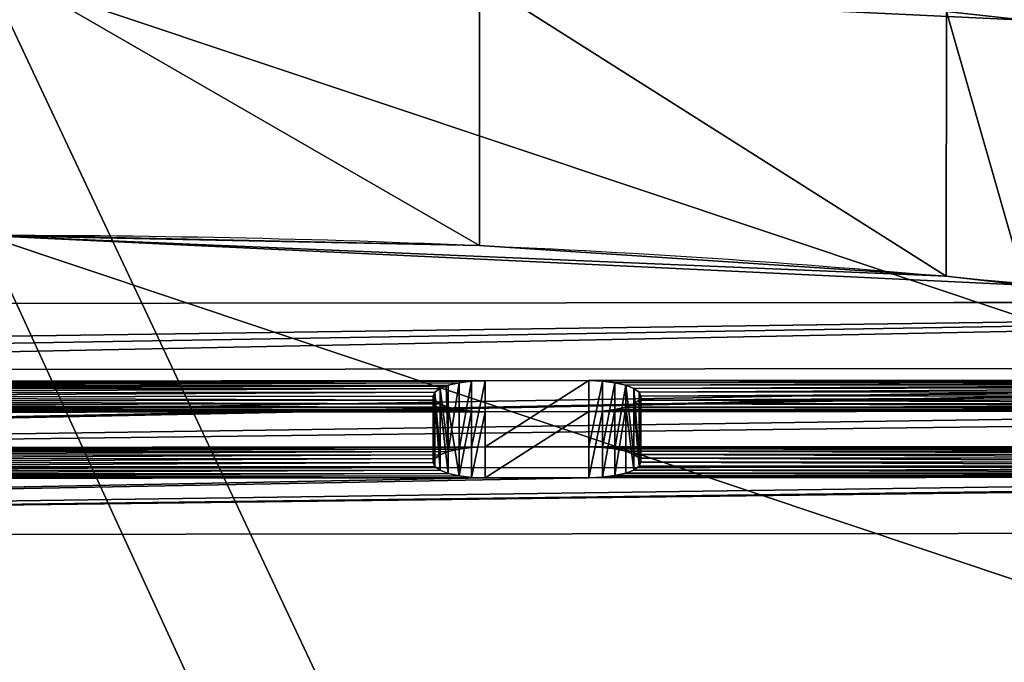
# Model space of a CAD drawing. Extents: x 0 to 54, y 0 to 177.
# Drawn here: x 39 to 43, y 170 to 173 of the extents above; entities that cross this region are included whole.
import ezdxf

# ---------------------------------------------------------------- set-up
doc = ezdxf.new("R2010")
doc.units = 0
doc.header["$MEASUREMENT"] = 0
doc.layers.get('0').update_dxf_attribs({"color": 13, "linetype": 'CONTINUOUS'})
doc.layers.add('LUMBER', color=134, linetype='CONTINUOUS')

# ---------------------------------------------------------------- blocks, each defined once
blk = doc.blocks.new('HARBOUR_GREY')
for p, q in [((13.1766, 27.0795, 30.6881), (13.1766, 28.0455, 30.4302)), ((14.8594, 26.9823, 30.3239), (14.8594, 27.9483, 30.0661))]:
    blk.add_line(p, q)
at = {"extrusion": (-1.52526e-14, 0.966172, -0.2579)}
blk.add_arc((-11.4567, 25.0083, 18.249), 11.7519, 90, 108.30955, dxfattribs=at)
at = {"color": 8}
mesh = blk.add_polyface(dxfattribs=at)
corners = [(11.4063, 20.7395, 3.059), (15.1563, 20.7395, 3.059), (11.4063, 20.739, 3.0573), (11.406, 20.9154, 3.7181), (15.156, 20.9154, 3.7181), (11.3926, 28.0769, 30.5479), (15.1446, 26.9755, 26.4216), (15.1429, 27.9202, 29.9608), (14.8594, 27.9483, 30.0661), (13.1766, 28.0455, 30.4302), (11.4567, 28.0781, 30.5525)]
mesh.append_faces([[corners[k] for k in face] for face in [(0, 1, 2), (9, 5, 10)]], dxfattribs={"vtx0": -1, "color": 8})
mesh.append_faces([[corners[k] for k in face] for face in [(1, 3, 4), (4, 5, 6), (6, 5, 7), (7, 5, 8), (8, 5, 9)]], dxfattribs={"vtx0": -1, "vtx1": -1, "color": 8})
mesh.append_faces([[corners[k] for k in face] for face in [(1, 0, 3), (4, 3, 5)]], dxfattribs={"vtx0": -1, "vtx2": -1, "color": 8})
mesh = blk.add_polyface(dxfattribs=at)
corners = [(13.1766, 27.0795, 30.6881), (11.4567, 28.0781, 30.5525), (11.4567, 27.1121, 30.8103), (13.1766, 28.0455, 30.4302)]
mesh.append_faces([[corners[k] for k in face] for face in [(0, 1, 2), (1, 0, 3)]], dxfattribs={"vtx0": -1, "color": 8})
mesh = blk.add_polyface(dxfattribs=at)
corners = [(14.8594, 26.9823, 30.3239), (13.1766, 28.0455, 30.4302), (13.1766, 27.0795, 30.6881), (14.8594, 27.9483, 30.0661)]
mesh.append_faces([[corners[k] for k in face] for face in [(0, 1, 2), (1, 0, 3)]], dxfattribs={"vtx0": -1, "color": 8})
mesh = blk.add_polyface(dxfattribs=at)
corners = [(15.1429, 26.9542, 30.2186), (14.8594, 27.9483, 30.0661), (14.8594, 26.9823, 30.3239), (15.1429, 27.9202, 29.9608)]
mesh.append_faces([[corners[k] for k in face] for face in [(0, 1, 2), (1, 0, 3)]], dxfattribs={"vtx0": -1, "color": 8})
mesh = blk.add_polyface(dxfattribs=at)
corners = [(15.1563, 19.7733, 3.3169), (11.4063, 19.7733, 3.3169), (11.4063, 19.7729, 3.3152), (11.3926, 27.1109, 30.8058), (15.1446, 26.0095, 26.6794), (15.1429, 26.9542, 30.2186), (14.8594, 26.9823, 30.3239), (13.1766, 27.0795, 30.6881), (11.4567, 27.1121, 30.8103)]
mesh.append_faces([[corners[k] for k in face] for face in [(0, 1, 2), (3, 7, 8)]], dxfattribs={"vtx0": -1, "color": 8})
mesh.append_faces([[corners[k] for k in face] for face in [(1, 0, 3)]], dxfattribs={"vtx0": -1, "vtx1": -1, "color": 8})
mesh.append_faces([[corners[k] for k in face] for face in [(3, 0, 4), (3, 4, 5), (3, 5, 6), (3, 6, 7)]], dxfattribs={"vtx0": -1, "vtx2": -1, "color": 8})
blk = doc.blocks.new('DIFFERENCE_3')
at = {"color": 2}
for p, q in [((10.7018, 0.2569, 1.132), (10.7082, 0.2569, 1.0835)), ((10.7018, 0.0069, 1.132), (10.7018, 0.2569, 1.132)), ((10.7082, 0.2569, 1.1805), (10.7018, 0.2569, 1.132)), ((10.7082, 0.0069, 1.0835), (10.7082, 0.2569, 1.0835)), ((10.7082, 0.0069, 1.1805), (10.7082, 0.2569, 1.1805)), ((10.7269, 0.2569, 1.2258), (10.7082, 0.2569, 1.1805)), ((10.7082, 0.2569, 1.0835), (10.7269, 0.2569, 1.0383)), ((10.7269, 0.0069, 1.2258), (10.7269, 0.2569, 1.2258)), ((10.7269, 0.2569, 1.0383), (10.7567, 0.2569, 0.9994)), ((10.7269, 0.0069, 1.0383), (10.7269, 0.2569, 1.0383)), ((10.7567, 0.2569, 1.2646), (10.7269, 0.2569, 1.2258)), ((10.7567, 0.0069, 0.9994), (10.7567, 0.2569, 0.9994)), ((10.7567, 0.0069, 1.2646), (10.7567, 0.2569, 1.2646)), ((10.7956, 0.2569, 1.2944), (10.7567, 0.2569, 1.2646)), ((10.7567, 0.2569, 0.9994), (10.7956, 0.2568, 0.9696)), ((10.7956, 0.0069, 1.2944), (10.7956, 0.2569, 1.2944)), ((10.8408, 0.2568, 1.3131), (10.7956, 0.2569, 1.2944)), ((10.7956, 0.2568, 0.9696), (10.8408, 0.2568, 0.9509)), ((10.7956, 0.0068, 0.9696), (10.7956, 0.2568, 0.9696)), ((10.8408, 0.0068, 1.3131), (10.8408, 0.2568, 1.3131)), ((10.8893, 0.2568, 1.3195), (10.8408, 0.2568, 1.3131)), ((10.8408, 0.0068, 0.9509), (10.8408, 0.2568, 0.9509)), ((10.8408, 0.2568, 0.9509), (10.8893, 0.2568, 0.9445)), ((10.8893, 0.0068, 1.3195), (10.8893, 0.2568, 1.3195)), ((10.8893, 0.0068, 0.9445), (10.8893, 0.2568, 0.9445)), ((11.2643, 0.2564, 1.3195), (10.8893, 0.2568, 1.3195)), ((10.8893, 0.2568, 0.9445), (11.2643, 0.2564, 0.9445)), ((11.2643, 0.2564, 0.9445), (11.3129, 0.2564, 0.9509)), ((11.2643, 0.0064, 0.9445), (11.2643, 0.2564, 0.9445)), ((11.2643, 0.0064, 1.3195), (11.2643, 0.2564, 1.3195)), ((11.3129, 0.2564, 1.3131), (11.2643, 0.2564, 1.3195)), ((11.3129, 0.0064, 1.3131), (11.3129, 0.2564, 1.3131)), ((11.3581, 0.2563, 1.2944), (11.3129, 0.2564, 1.3131)), ((11.3129, 0.0064, 0.9509), (11.3129, 0.2564, 0.9509)), ((11.3129, 0.2564, 0.9509), (11.3581, 0.2563, 0.9696)), ((11.3581, 0.2563, 0.9696), (11.3969, 0.2563, 0.9994)), ((11.3581, 0.0063, 0.9696), (11.3581, 0.2563, 0.9696)), ((11.3581, 0.0063, 1.2944), (11.3581, 0.2563, 1.2944)), ((11.3969, 0.2563, 1.2646), (11.3581, 0.2563, 1.2944)), ((11.3969, 0.0063, 0.9994), (11.3969, 0.2563, 0.9994)), ((11.3969, 0.2563, 0.9994), (11.4267, 0.2563, 1.0383)), ((11.4267, 0.2563, 1.2258), (11.3969, 0.2563, 1.2646)), ((11.3969, 0.0063, 1.2646), (11.3969, 0.2563, 1.2646)), ((11.4267, 0.2563, 1.0383), (11.4454, 0.2562, 1.0835)), ((11.4267, 0.0063, 1.0383), (11.4267, 0.2563, 1.0383)), ((11.4454, 0.2563, 1.1805), (11.4267, 0.2563, 1.2258)), ((11.4267, 0.0063, 1.2258), (11.4267, 0.2563, 1.2258)), ((11.4454, 0.0063, 1.1805), (11.4454, 0.2563, 1.1805)), ((11.4518, 0.2562, 1.132), (11.4454, 0.2563, 1.1805)), ((11.4454, 0.0062, 1.0835), (11.4454, 0.2562, 1.0835)), ((11.4454, 0.2562, 1.0835), (11.4518, 0.2562, 1.132)), ((11.4518, 0.0062, 1.132), (11.4518, 0.2562, 1.132)), ((10.8893, 0.0068, 1.3195), (11.2643, 0.0064, 1.3195)), ((11.2643, 0.0064, 0.9445), (10.8893, 0.0068, 0.9445))]:
    blk.add_line(p, q, dxfattribs=at)
for points in [[(10.7567, 0.0069, 1.2646), (10.7269, 0.0069, 1.2258), (10.7082, 0.0069, 1.1805), (10.7018, 0.0069, 1.132), (10.7082, 0.0069, 1.0835), (10.7269, 0.0069, 1.0383), (10.7494, 0.0069, 1.009)], [(10.7494, 0.0069, 1.009), (10.7567, 0.0069, 0.9994), (10.7956, 0.0068, 0.9696), (10.8408, 0.0068, 0.9509), (10.8893, 0.0068, 0.9445)], [(10.8893, 0.0068, 1.3195), (10.8408, 0.0068, 1.3131), (10.7956, 0.0069, 1.2944), (10.7567, 0.0069, 1.2646)], [(11.2643, 0.0064, 1.3195), (11.3129, 0.0064, 1.3131), (11.3581, 0.0063, 1.2944), (11.3969, 0.0063, 1.2646), (11.4267, 0.0063, 1.2258), (11.4454, 0.0063, 1.1805), (11.4518, 0.0062, 1.132), (11.4454, 0.0062, 1.0835), (11.4267, 0.0063, 1.0383), (11.3969, 0.0063, 0.9994), (11.3581, 0.0063, 0.9696), (11.3129, 0.0064, 0.9509), (11.2643, 0.0064, 0.9445)]]:
    blk.add_polyline3d(points, dxfattribs=at)
at = {"layer": 'LUMBER', "color": 2}
for p, q in [((0.0002, 0.2668), (18.1715, 0.25)), ((18.1699, 0.2501, 1.9992), (0.0576, 0.2668, 1.9992)), ((0, 0.0168, 0), (18.1713, 0, 0)), ((18.1696, 0.0001, 1.9992), (0.0573, 0.0168, 1.9992))]:
    blk.add_line(p, q, dxfattribs=at)
at = {"color": 2}
mesh = blk.add_polyface(dxfattribs=at)
corners = [(10.7082, 0.2569, 1.0835), (10.7018, 0.0069, 1.132), (10.7082, 0.0069, 1.0835), (10.7018, 0.2569, 1.132)]
mesh.append_faces([[corners[k] for k in face] for face in [(0, 1, 2), (1, 0, 3)]], dxfattribs={"vtx0": -1, "color": 2})
mesh = blk.add_polyface(dxfattribs=at)
corners = [(10.7018, 0.0069, 1.132), (10.7082, 0.2569, 1.1805), (10.7082, 0.0069, 1.1805), (10.7018, 0.2569, 1.132)]
mesh.append_faces([[corners[k] for k in face] for face in [(0, 1, 2), (1, 0, 3)]], dxfattribs={"vtx0": -1, "color": 2})
mesh = blk.add_polyface(dxfattribs=at)
corners = [(10.7082, 0.0069, 1.1805), (10.7269, 0.2569, 1.2258), (10.7269, 0.0069, 1.2258), (10.7082, 0.2569, 1.1805)]
mesh.append_faces([[corners[k] for k in face] for face in [(0, 1, 2), (1, 0, 3)]], dxfattribs={"vtx0": -1, "color": 2})
mesh = blk.add_polyface(dxfattribs=at)
corners = [(10.7269, 0.2569, 1.0383), (10.7082, 0.0069, 1.0835), (10.7269, 0.0069, 1.0383), (10.7082, 0.2569, 1.0835)]
mesh.append_faces([[corners[k] for k in face] for face in [(0, 1, 2), (1, 0, 3)]], dxfattribs={"vtx0": -1, "color": 2})
mesh = blk.add_polyface(dxfattribs=at)
corners = [(10.7567, 0.2569, 0.9994), (10.7494, 0.0069, 1.009), (10.7567, 0.0069, 0.9994), (10.7269, 0.0069, 1.0383), (10.7269, 0.2569, 1.0383)]
mesh.append_faces([[corners[k] for k in face] for face in [(0, 1, 2), (3, 0, 4)]], dxfattribs={"vtx0": -1, "color": 2})
mesh.append_faces([[corners[k] for k in face] for face in [(1, 0, 3)]], dxfattribs={"vtx0": -1, "vtx1": -1, "color": 2})
mesh = blk.add_polyface(dxfattribs=at)
corners = [(10.7269, 0.0069, 1.2258), (10.7567, 0.2569, 1.2646), (10.7567, 0.0069, 1.2646), (10.7269, 0.2569, 1.2258)]
mesh.append_faces([[corners[k] for k in face] for face in [(0, 1, 2), (1, 0, 3)]], dxfattribs={"vtx0": -1, "color": 2})
mesh = blk.add_polyface(dxfattribs=at)
corners = [(10.7956, 0.2569, 1.2944), (10.7567, 0.0069, 1.2646), (10.7567, 0.2569, 1.2646), (10.7956, 0.0069, 1.2944)]
mesh.append_faces([[corners[k] for k in face] for face in [(0, 1, 2), (1, 0, 3)]], dxfattribs={"vtx0": -1, "color": 2})
mesh = blk.add_polyface(dxfattribs=at)
corners = [(10.7956, 0.0068, 0.9696), (10.7567, 0.2569, 0.9994), (10.7567, 0.0069, 0.9994), (10.7956, 0.2568, 0.9696)]
mesh.append_faces([[corners[k] for k in face] for face in [(0, 1, 2), (1, 0, 3)]], dxfattribs={"vtx0": -1, "color": 2})
mesh = blk.add_polyface(dxfattribs=at)
corners = [(10.7956, 0.2569, 1.2944), (10.8408, 0.0068, 1.3131), (10.7956, 0.0069, 1.2944), (10.8408, 0.2568, 1.3131)]
mesh.append_faces([[corners[k] for k in face] for face in [(0, 1, 2), (1, 0, 3)]], dxfattribs={"vtx0": -1, "color": 2})
mesh = blk.add_polyface(dxfattribs=at)
corners = [(10.8408, 0.0068, 0.9509), (10.7956, 0.2568, 0.9696), (10.7956, 0.0068, 0.9696), (10.8408, 0.2568, 0.9509)]
mesh.append_faces([[corners[k] for k in face] for face in [(0, 1, 2), (1, 0, 3)]], dxfattribs={"vtx0": -1, "color": 2})
mesh = blk.add_polyface(dxfattribs=at)
corners = [(10.8408, 0.2568, 1.3131), (10.8893, 0.0068, 1.3195), (10.8408, 0.0068, 1.3131), (10.8893, 0.2568, 1.3195)]
mesh.append_faces([[corners[k] for k in face] for face in [(0, 1, 2), (1, 0, 3)]], dxfattribs={"vtx0": -1, "color": 2})
mesh = blk.add_polyface(dxfattribs=at)
corners = [(10.8893, 0.0068, 0.9445), (10.8408, 0.2568, 0.9509), (10.8408, 0.0068, 0.9509), (10.8893, 0.2568, 0.9445)]
mesh.append_faces([[corners[k] for k in face] for face in [(0, 1, 2), (1, 0, 3)]], dxfattribs={"vtx0": -1, "color": 2})
mesh = blk.add_polyface(dxfattribs=at)
corners = [(10.8893, 0.2568, 1.3195), (11.2643, 0.0064, 1.3195), (10.8893, 0.0068, 1.3195), (11.2643, 0.2564, 1.3195)]
mesh.append_faces([[corners[k] for k in face] for face in [(0, 1, 2), (1, 0, 3)]], dxfattribs={"vtx0": -1, "color": 2})
mesh = blk.add_polyface(dxfattribs=at)
corners = [(11.2643, 0.0064, 0.9445), (10.8893, 0.2568, 0.9445), (10.8893, 0.0068, 0.9445), (11.2643, 0.2564, 0.9445)]
mesh.append_faces([[corners[k] for k in face] for face in [(0, 1, 2), (1, 0, 3)]], dxfattribs={"vtx0": -1, "color": 2})
mesh = blk.add_polyface(dxfattribs=at)
corners = [(11.3129, 0.0064, 0.9509), (11.2643, 0.2564, 0.9445), (11.2643, 0.0064, 0.9445), (11.3129, 0.2564, 0.9509)]
mesh.append_faces([[corners[k] for k in face] for face in [(0, 1, 2), (1, 0, 3)]], dxfattribs={"vtx0": -1, "color": 2})
mesh = blk.add_polyface(dxfattribs=at)
corners = [(11.2643, 0.2564, 1.3195), (11.3129, 0.0064, 1.3131), (11.2643, 0.0064, 1.3195), (11.3129, 0.2564, 1.3131)]
mesh.append_faces([[corners[k] for k in face] for face in [(0, 1, 2), (1, 0, 3)]], dxfattribs={"vtx0": -1, "color": 2})
mesh = blk.add_polyface(dxfattribs=at)
corners = [(11.3129, 0.2564, 1.3131), (11.3581, 0.0063, 1.2944), (11.3129, 0.0064, 1.3131), (11.3581, 0.2563, 1.2944)]
mesh.append_faces([[corners[k] for k in face] for face in [(0, 1, 2), (1, 0, 3)]], dxfattribs={"vtx0": -1, "color": 2})
mesh = blk.add_polyface(dxfattribs=at)
corners = [(11.3581, 0.0063, 0.9696), (11.3129, 0.2564, 0.9509), (11.3129, 0.0064, 0.9509), (11.3581, 0.2563, 0.9696)]
mesh.append_faces([[corners[k] for k in face] for face in [(0, 1, 2), (1, 0, 3)]], dxfattribs={"vtx0": -1, "color": 2})
mesh = blk.add_polyface(dxfattribs=at)
corners = [(11.3969, 0.0063, 0.9994), (11.3581, 0.2563, 0.9696), (11.3581, 0.0063, 0.9696), (11.3969, 0.2563, 0.9994)]
mesh.append_faces([[corners[k] for k in face] for face in [(0, 1, 2), (1, 0, 3)]], dxfattribs={"vtx0": -1, "color": 2})
mesh = blk.add_polyface(dxfattribs=at)
corners = [(11.3581, 0.2563, 1.2944), (11.3969, 0.0063, 1.2646), (11.3581, 0.0063, 1.2944), (11.3969, 0.2563, 1.2646)]
mesh.append_faces([[corners[k] for k in face] for face in [(0, 1, 2), (1, 0, 3)]], dxfattribs={"vtx0": -1, "color": 2})
mesh = blk.add_polyface(dxfattribs=at)
corners = [(11.3969, 0.0063, 1.2646), (11.4267, 0.2563, 1.2258), (11.4267, 0.0063, 1.2258), (11.3969, 0.2563, 1.2646)]
mesh.append_faces([[corners[k] for k in face] for face in [(0, 1, 2), (1, 0, 3)]], dxfattribs={"vtx0": -1, "color": 2})
mesh = blk.add_polyface(dxfattribs=at)
corners = [(11.4267, 0.2563, 1.0383), (11.3969, 0.0063, 0.9994), (11.4267, 0.0063, 1.0383), (11.3969, 0.2563, 0.9994)]
mesh.append_faces([[corners[k] for k in face] for face in [(0, 1, 2), (1, 0, 3)]], dxfattribs={"vtx0": -1, "color": 2})
mesh = blk.add_polyface(dxfattribs=at)
corners = [(11.4454, 0.2562, 1.0835), (11.4267, 0.0063, 1.0383), (11.4454, 0.0062, 1.0835), (11.4267, 0.2563, 1.0383)]
mesh.append_faces([[corners[k] for k in face] for face in [(0, 1, 2), (1, 0, 3)]], dxfattribs={"vtx0": -1, "color": 2})
mesh = blk.add_polyface(dxfattribs=at)
corners = [(11.4267, 0.0063, 1.2258), (11.4454, 0.2563, 1.1805), (11.4454, 0.0063, 1.1805), (11.4267, 0.2563, 1.2258)]
mesh.append_faces([[corners[k] for k in face] for face in [(0, 1, 2), (1, 0, 3)]], dxfattribs={"vtx0": -1, "color": 2})
mesh = blk.add_polyface(dxfattribs=at)
corners = [(11.4454, 0.0063, 1.1805), (11.4518, 0.2562, 1.132), (11.4518, 0.0062, 1.132), (11.4454, 0.2563, 1.1805)]
mesh.append_faces([[corners[k] for k in face] for face in [(0, 1, 2), (1, 0, 3)]], dxfattribs={"vtx0": -1, "color": 2})
mesh = blk.add_polyface(dxfattribs=at)
corners = [(11.4518, 0.2562, 1.132), (11.4454, 0.0062, 1.0835), (11.4518, 0.0062, 1.132), (11.4454, 0.2562, 1.0835)]
mesh.append_faces([[corners[k] for k in face] for face in [(0, 1, 2), (1, 0, 3)]], dxfattribs={"vtx0": -1, "color": 2})
at = {"layer": 'LUMBER', "color": 2}
mesh = blk.add_polyface(dxfattribs=at)
corners = [(0.0002, 0.2668), (18.1713, 0, 0), (0, 0.0168, 0), (18.1715, 0.25)]
mesh.append_faces([[corners[k] for k in face] for face in [(0, 1, 2), (1, 0, 3)]], dxfattribs={"vtx0": -1, "color": 2})
mesh = blk.add_polyface(dxfattribs=at)
corners = [(14.5353, 0.2534, 0.9445), (11.2643, 0.2564, 0.9445), (14.4868, 0.2534, 0.9509), (7.2881, 0.2601, 0.9445), (11.3129, 0.2564, 0.9509), (14.4416, 0.2535, 0.9696), (11.3581, 0.2563, 0.9696), (14.4027, 0.2535, 0.9994), (11.3969, 0.2563, 0.9994), (14.3729, 0.2535, 1.0383), (11.4267, 0.2563, 1.0383), (14.3542, 0.2536, 1.0835), (11.4454, 0.2562, 1.0835), (14.3478, 0.2536, 1.132), (11.4518, 0.2562, 1.132), (14.3542, 0.2536, 1.1805), (11.4454, 0.2563, 1.1805), (14.3729, 0.2535, 1.2258), (11.4267, 0.2563, 1.2258), (14.4027, 0.2535, 1.2646), (11.3969, 0.2563, 1.2646), (14.4416, 0.2535, 1.2944), (11.3581, 0.2563, 1.2944), (14.4868, 0.2534, 1.3131), (11.3129, 0.2564, 1.3131), (14.5353, 0.2534, 1.3195), (11.2643, 0.2564, 1.3195), (14.9103, 0.2531, 1.3195), (3.3175, 0.2638, 0.9445), (1.0108, 0.2659, 0.9445), (3.2689, 0.2638, 0.9509), (0.6358, 0.2662, 0.9445), (1.0594, 0.2658, 0.9509), (3.2237, 0.2638, 0.9696), (1.1046, 0.2658, 0.9696), (3.1849, 0.2639, 0.9994), (1.1434, 0.2658, 0.9994), (3.1551, 0.2639, 1.0383), (1.1732, 0.2657, 1.0383), (3.1363, 0.2639, 1.0835), (1.1919, 0.2657, 1.0835), (3.13, 0.2639, 1.132), (1.1983, 0.2657, 1.132), (3.1363, 0.2639, 1.1805), (1.1919, 0.2657, 1.1805), (3.1551, 0.2639, 1.2258), (1.1732, 0.2657, 1.2258), (3.1849, 0.2639, 1.2646), (1.1434, 0.2658, 1.2646), (3.2237, 0.2639, 1.2944), (1.1046, 0.2658, 1.2944), (3.2689, 0.2638, 1.3131), (1.0594, 0.2659, 1.3131), (3.3175, 0.2638, 1.3195), (1.0108, 0.2659, 1.3195), (3.6925, 0.2634, 1.3195), (6.9131, 0.2604, 1.3195), (7.2881, 0.2601, 1.3195), (0.0002, 0.2668), (18.1715, 0.25), (0.5873, 0.2663, 0.9509), (0.5421, 0.2663, 0.9696), (0.5033, 0.2664, 0.9994), (0.4735, 0.2664, 1.0383), (0.0576, 0.2668, 1.9992), (3.6925, 0.2634, 0.9445), (0.4547, 0.2664, 1.0835), (0.4483, 0.2664, 1.132), (0.4547, 0.2664, 1.1805), (0.4735, 0.2664, 1.2258), (0.5033, 0.2664, 1.2646), (0.5421, 0.2663, 1.2944), (0.5873, 0.2663, 1.3131), (0.6358, 0.2662, 1.3195), (10.8893, 0.2568, 1.3195), (17.1498, 0.251, 1.3195), (17.5248, 0.2506, 1.3195), (17.6872, 0.2505, 1.0383), (18.1699, 0.2501, 1.9992), (17.6574, 0.2505, 0.9994), (17.6186, 0.2505, 0.9696), (17.5733, 0.2506, 0.9509), (17.5248, 0.2506, 0.9445), (14.9103, 0.253, 0.9445), (17.7059, 0.2505, 1.0835), (17.7123, 0.2505, 1.132), (17.7059, 0.2505, 1.1805), (17.6872, 0.2505, 1.2258), (17.6574, 0.2505, 1.2646), (17.6186, 0.2505, 1.2944), (17.5733, 0.2506, 1.3131), (17.1498, 0.251, 0.9445), (14.9589, 0.253, 0.9509), (17.1013, 0.251, 0.9509), (15.0041, 0.253, 0.9696), (17.0561, 0.2511, 0.9696), (15.0429, 0.2529, 0.9994), (17.0172, 0.2511, 0.9994), (15.0727, 0.2529, 1.0383), (16.9874, 0.2511, 1.0383), (15.0914, 0.2529, 1.0835), (16.9687, 0.2511, 1.0835), (15.0978, 0.2529, 1.132), (16.9623, 0.2511, 1.132), (15.0914, 0.2529, 1.1805), (16.9687, 0.2511, 1.1805), (15.0727, 0.2529, 1.2258), (16.9874, 0.2511, 1.2258), (15.0429, 0.2529, 1.2646), (17.0172, 0.2511, 1.2646), (15.0041, 0.253, 1.2944), (17.0561, 0.2511, 1.2944), (14.9589, 0.253, 1.3131), (17.1013, 0.251, 1.3131), (10.8893, 0.2568, 0.9445), (7.3367, 0.26, 0.9509), (10.8408, 0.2568, 0.9509), (7.3819, 0.26, 0.9696), (10.7956, 0.2568, 0.9696), (7.4207, 0.26, 0.9994), (10.7567, 0.2569, 0.9994), (7.4505, 0.2599, 1.0383), (10.7269, 0.2569, 1.0383), (7.4692, 0.2599, 1.0835), (10.7082, 0.2569, 1.0835), (7.4756, 0.2599, 1.132), (10.7018, 0.2569, 1.132), (7.4692, 0.2599, 1.1805), (10.7082, 0.2569, 1.1805), (7.4505, 0.2599, 1.2258), (10.7269, 0.2569, 1.2258), (7.4207, 0.26, 1.2646), (10.7567, 0.2569, 1.2646), (7.3819, 0.26, 1.2944), (10.7956, 0.2569, 1.2944), (7.3367, 0.2601, 1.3131), (10.8408, 0.2568, 1.3131), (6.9131, 0.2604, 0.9445), (3.741, 0.2634, 0.9509), (6.8646, 0.2605, 0.9509), (3.7862, 0.2633, 0.9696), (6.8194, 0.2605, 0.9696), (3.825, 0.2633, 0.9994), (6.7806, 0.2606, 0.9994), (3.8548, 0.2633, 1.0383), (6.7508, 0.2606, 1.0383), (3.8736, 0.2632, 1.0835), (6.732, 0.2606, 1.0835), (3.88, 0.2632, 1.132), (6.7256, 0.2606, 1.132), (3.8736, 0.2633, 1.1805), (6.732, 0.2606, 1.1805), (3.8548, 0.2633, 1.2258), (6.7508, 0.2606, 1.2258), (3.825, 0.2633, 1.2646), (6.7806, 0.2606, 1.2646), (3.7862, 0.2633, 1.2944), (6.8194, 0.2605, 1.2944), (3.741, 0.2634, 1.3131), (6.8646, 0.2605, 1.3131)]
mesh.append_faces([[corners[k] for k in face] for face in [(0, 1, 2), (2, 4, 5), (5, 6, 7), (7, 8, 9), (9, 10, 11), (11, 12, 13), (13, 14, 15), (15, 16, 17), (17, 18, 19), (19, 20, 21), (21, 22, 23), (23, 24, 25), (25, 26, 27), (28, 29, 30), (29, 28, 31), (30, 32, 33), (33, 34, 35), (35, 36, 37), (37, 38, 39), (39, 40, 41), (41, 42, 43), (43, 44, 45), (45, 46, 47), (47, 48, 49), (49, 50, 51), (51, 52, 53), (53, 54, 55), (56, 54, 57), (58, 31, 59), (31, 58, 60), (60, 58, 61), (61, 58, 62), (62, 58, 63), (63, 64, 66), (66, 64, 67), (67, 64, 68), (68, 64, 69), (69, 64, 70), (70, 64, 71), (71, 64, 72), (72, 64, 73), (73, 64, 54), (74, 64, 26), (75, 64, 76), (59, 77, 78), (77, 59, 79), (79, 59, 80), (80, 59, 81), (81, 59, 82), (83, 59, 0), (78, 76, 64), (91, 92, 93), (93, 94, 95), (95, 96, 97), (97, 98, 99), (99, 100, 101), (101, 102, 103), (103, 104, 105), (105, 106, 107), (107, 108, 109), (109, 110, 111), (111, 112, 113), (113, 27, 75), (114, 115, 116), (116, 117, 118), (118, 119, 120), (120, 121, 122), (122, 123, 124), (124, 125, 126), (126, 127, 128), (128, 129, 130), (130, 131, 132), (132, 133, 134), (134, 135, 136), (136, 57, 74), (3, 65, 137), (137, 138, 139), (139, 140, 141), (141, 142, 143), (143, 144, 145), (145, 146, 147), (147, 148, 149), (149, 150, 151), (151, 152, 153), (153, 154, 155), (155, 156, 157), (157, 158, 159), (159, 55, 56)]], dxfattribs={"vtx0": -1, "vtx1": -1, "color": 2})
mesh.append_faces([[corners[k] for k in face] for face in [(1, 0, 3), (55, 54, 56), (59, 31, 28), (54, 64, 74), (26, 64, 75), (82, 59, 83), (0, 59, 65), (75, 27, 26), (74, 57, 54), (65, 3, 0)]], dxfattribs={"vtx0": -1, "vtx1": -1, "vtx2": -1, "color": 2})
mesh.append_faces([[corners[k] for k in face] for face in [(2, 1, 4), (5, 4, 6), (7, 6, 8), (9, 8, 10), (11, 10, 12), (13, 12, 14), (15, 14, 16), (17, 16, 18), (19, 18, 20), (21, 20, 22), (23, 22, 24), (25, 24, 26), (30, 29, 32), (33, 32, 34), (35, 34, 36), (37, 36, 38), (39, 38, 40), (41, 40, 42), (43, 42, 44), (45, 44, 46), (47, 46, 48), (49, 48, 50), (51, 50, 52), (53, 52, 54), (63, 58, 64), (59, 28, 65), (78, 77, 84), (78, 84, 85), (78, 85, 86), (78, 86, 87), (78, 87, 88), (78, 88, 89), (78, 89, 90), (78, 90, 76), (83, 91, 82), (91, 83, 92), (93, 92, 94), (95, 94, 96), (97, 96, 98), (99, 98, 100), (101, 100, 102), (103, 102, 104), (105, 104, 106), (107, 106, 108), (109, 108, 110), (111, 110, 112), (113, 112, 27), (3, 114, 1), (114, 3, 115), (116, 115, 117), (118, 117, 119), (120, 119, 121), (122, 121, 123), (124, 123, 125), (126, 125, 127), (128, 127, 129), (130, 129, 131), (132, 131, 133), (134, 133, 135), (136, 135, 57), (137, 65, 138), (139, 138, 140), (141, 140, 142), (143, 142, 144), (145, 144, 146), (147, 146, 148), (149, 148, 150), (151, 150, 152), (153, 152, 154), (155, 154, 156), (157, 156, 158), (159, 158, 55)]], dxfattribs={"vtx0": -1, "vtx2": -1, "color": 2})
mesh = blk.add_polyface(dxfattribs=at)
corners = [(18.1696, 0.0001, 1.9992), (0.0576, 0.2668, 1.9992), (0.0573, 0.0168, 1.9992), (18.1699, 0.2501, 1.9992)]
mesh.append_faces([[corners[k] for k in face] for face in [(0, 1, 2), (1, 0, 3)]], dxfattribs={"vtx0": -1, "color": 2})
mesh = blk.add_polyface(dxfattribs=at)
corners = [(10.8893, 0.0068, 0.9445), (7.2881, 0.0101, 0.9445), (11.2643, 0.0064, 0.9445), (7.3367, 0.01, 0.9509), (10.8408, 0.0068, 0.9509), (7.3819, 0.01, 0.9696), (10.7956, 0.0068, 0.9696), (7.4207, 0.01, 0.9994), (10.7567, 0.0069, 0.9994), (7.4505, 0.0099, 1.0383), (10.7494, 0.0069, 1.009), (10.7269, 0.0069, 1.0383), (7.4692, 0.0099, 1.0835), (10.7082, 0.0069, 1.0835), (7.4756, 0.0099, 1.132), (10.7018, 0.0069, 1.132), (10.7082, 0.0069, 1.1805), (7.4692, 0.0099, 1.1805), (10.7269, 0.0069, 1.2258), (7.4505, 0.0099, 1.2258), (10.7567, 0.0069, 1.2646), (7.4207, 0.01, 1.2646), (10.7956, 0.0069, 1.2944), (7.3819, 0.01, 1.2944), (10.8408, 0.0068, 1.3131), (7.3367, 0.0101, 1.3131), (10.8893, 0.0068, 1.3195), (7.2881, 0.0101, 1.3195), (3.3175, 0.0138, 0.9445), (1.0108, 0.0159, 0.9445), (3.6925, 0.0134, 0.9445), (1.0594, 0.0158, 0.9509), (3.2689, 0.0138, 0.9509), (1.1046, 0.0158, 0.9696), (3.2237, 0.0138, 0.9696), (1.1434, 0.0158, 0.9994), (3.1849, 0.0139, 0.9994), (1.1732, 0.0157, 1.0383), (3.1775, 0.0139, 1.009), (3.1551, 0.0139, 1.0383), (1.1919, 0.0157, 1.0835), (3.1363, 0.0139, 1.0835), (1.1983, 0.0157, 1.132), (3.13, 0.0139, 1.132), (3.1363, 0.0139, 1.1805), (1.1919, 0.0157, 1.1805), (3.1551, 0.0139, 1.2258), (1.1732, 0.0157, 1.2258), (3.1849, 0.0139, 1.2646), (1.1434, 0.0158, 1.2646), (3.2237, 0.0139, 1.2944), (1.1046, 0.0158, 1.2944), (3.2689, 0.0138, 1.3131), (1.0594, 0.0159, 1.3131), (3.3175, 0.0138, 1.3195), (1.0108, 0.0159, 1.3195), (3.6925, 0.0134, 1.3195), (0.6358, 0.0162, 1.3195), (14.5353, 0.0034, 0.9445), (14.9103, 0.003, 0.9445), (11.3129, 0.0064, 0.9509), (14.4868, 0.0034, 0.9509), (11.3581, 0.0063, 0.9696), (14.4416, 0.0035, 0.9696), (11.3969, 0.0063, 0.9994), (14.4027, 0.0035, 0.9994), (11.4267, 0.0063, 1.0383), (14.3954, 0.0035, 1.009), (14.3729, 0.0035, 1.0383), (11.4454, 0.0062, 1.0835), (14.3542, 0.0036, 1.0835), (11.4518, 0.0062, 1.132), (14.3478, 0.0036, 1.132), (11.4454, 0.0063, 1.1805), (14.3542, 0.0036, 1.1805), (14.3729, 0.0035, 1.2258), (11.4267, 0.0063, 1.2258), (14.4027, 0.0035, 1.2646), (11.3969, 0.0063, 1.2646), (14.4416, 0.0035, 1.2944), (11.3581, 0.0063, 1.2944), (14.4868, 0.0034, 1.3131), (11.3129, 0.0064, 1.3131), (14.5353, 0.0034, 1.3195), (11.2643, 0.0064, 1.3195), (14.9103, 0.0031, 1.3195), (17.1498, 0.001, 0.9445), (14.9589, 0.003, 0.9509), (17.5248, 0.0006, 0.9445), (17.1013, 0.001, 0.9509), (15.0041, 0.003, 0.9696), (17.0561, 0.0011, 0.9696), (15.0429, 0.0029, 0.9994), (17.0172, 0.0011, 0.9994), (15.0727, 0.0029, 1.0383), (17.0099, 0.0011, 1.009), (16.9874, 0.0011, 1.0383), (15.0914, 0.0029, 1.0835), (16.9687, 0.0011, 1.0835), (15.0978, 0.0029, 1.132), (16.9623, 0.0011, 1.132), (15.0914, 0.0029, 1.1805), (16.9687, 0.0011, 1.1805), (16.9874, 0.0011, 1.2258), (15.0727, 0.0029, 1.2258), (17.0172, 0.0011, 1.2646), (15.0429, 0.0029, 1.2646), (17.0561, 0.0011, 1.2944), (15.0041, 0.003, 1.2944), (17.1013, 0.001, 1.3131), (14.9589, 0.003, 1.3131), (17.1498, 0.001, 1.3195), (17.5248, 0.0006, 1.3195), (18.1713, 0, 0), (17.5733, 0.0006, 0.9509), (17.6186, 0.0005, 0.9696), (17.6574, 0.0005, 0.9994), (17.6872, 0.0005, 1.0383), (18.1696, 0.0001, 1.9992), (17.7059, 0.0005, 1.0835), (17.7123, 0.0005, 1.132), (17.7059, 0.0005, 1.1805), (17.6872, 0.0005, 1.2258), (17.6574, 0.0005, 1.2646), (17.6186, 0.0005, 1.2944), (17.5733, 0.0006, 1.3131), (0, 0.0168, 0), (0.4735, 0.0164, 1.0383), (0.0573, 0.0168, 1.9992), (0.4959, 0.0164, 1.009), (0.5033, 0.0164, 0.9994), (0.5421, 0.0163, 0.9696), (0.5873, 0.0163, 0.9509), (0.6358, 0.0162, 0.9445), (0.4547, 0.0164, 1.0835), (0.4483, 0.0164, 1.132), (0.4547, 0.0164, 1.1805), (0.4735, 0.0164, 1.2258), (0.5033, 0.0164, 1.2646), (0.5421, 0.0163, 1.2944), (0.5873, 0.0163, 1.3131), (6.9131, 0.0104, 0.9445), (3.741, 0.0134, 0.9509), (6.8646, 0.0105, 0.9509), (3.7862, 0.0133, 0.9696), (6.8194, 0.0105, 0.9696), (3.825, 0.0133, 0.9994), (6.7806, 0.0106, 0.9994), (3.8548, 0.0133, 1.0383), (6.7732, 0.0106, 1.009), (6.7508, 0.0106, 1.0383), (3.8736, 0.0132, 1.0835), (6.732, 0.0106, 1.0835), (3.88, 0.0132, 1.132), (6.7256, 0.0106, 1.132), (3.8736, 0.0133, 1.1805), (6.732, 0.0106, 1.1805), (6.7508, 0.0106, 1.2258), (3.8548, 0.0133, 1.2258), (6.7806, 0.0106, 1.2646), (3.825, 0.0133, 1.2646), (6.8194, 0.0105, 1.2944), (3.7862, 0.0133, 1.2944), (6.8646, 0.0105, 1.3131), (3.741, 0.0134, 1.3131), (6.9131, 0.0104, 1.3195)]
mesh.append_faces([[corners[k] for k in face] for face in [(0, 1, 2), (1, 0, 3), (3, 4, 5), (5, 6, 7), (7, 8, 9), (9, 11, 12), (12, 13, 14), (14, 16, 17), (17, 18, 19), (19, 20, 21), (21, 22, 23), (23, 24, 25), (25, 26, 27), (28, 29, 30), (29, 28, 31), (31, 32, 33), (33, 34, 35), (35, 36, 37), (37, 39, 40), (40, 41, 42), (42, 44, 45), (45, 46, 47), (47, 48, 49), (49, 50, 51), (51, 52, 53), (53, 54, 55), (55, 56, 57), (58, 2, 59), (2, 58, 60), (60, 61, 62), (62, 63, 64), (64, 65, 66), (66, 68, 69), (69, 70, 71), (71, 72, 73), (73, 75, 76), (76, 77, 78), (78, 79, 80), (80, 81, 82), (82, 83, 84), (84, 85, 26), (59, 86, 87), (86, 59, 88), (87, 89, 90), (90, 91, 92), (92, 93, 94), (94, 96, 97), (97, 98, 99), (99, 100, 101), (101, 103, 104), (104, 105, 106), (106, 107, 108), (108, 109, 110), (110, 111, 85), (88, 113, 114), (114, 113, 115), (115, 113, 116), (116, 113, 117), (117, 118, 119), (119, 118, 120), (120, 118, 121), (121, 118, 122), (122, 118, 123), (123, 118, 124), (124, 118, 125), (125, 118, 112), (126, 127, 128), (127, 126, 129), (129, 126, 130), (130, 126, 131), (131, 126, 132), (132, 126, 133), (133, 30, 29), (128, 112, 118), (30, 141, 142), (141, 2, 1), (142, 143, 144), (144, 145, 146), (146, 147, 148), (148, 150, 151), (151, 152, 153), (153, 154, 155), (155, 157, 158), (158, 159, 160), (160, 161, 162), (162, 163, 164), (164, 165, 56)]], dxfattribs={"vtx0": -1, "vtx1": -1, "color": 2})
mesh.append_faces([[corners[k] for k in face] for face in [(26, 85, 56), (113, 59, 30), (59, 113, 88), (133, 113, 30), (128, 57, 56), (128, 56, 85), (128, 85, 112), (141, 30, 2), (2, 30, 59), (56, 27, 26)]], dxfattribs={"vtx0": -1, "vtx1": -1, "vtx2": -1, "color": 2})
mesh.append_faces([[corners[k] for k in face] for face in [(3, 0, 4), (5, 4, 6), (7, 6, 8), (9, 8, 10), (9, 10, 11), (12, 11, 13), (14, 13, 15), (14, 15, 16), (17, 16, 18), (19, 18, 20), (21, 20, 22), (23, 22, 24), (25, 24, 26), (31, 28, 32), (33, 32, 34), (35, 34, 36), (37, 36, 38), (37, 38, 39), (40, 39, 41), (42, 41, 43), (42, 43, 44), (45, 44, 46), (47, 46, 48), (49, 48, 50), (51, 50, 52), (53, 52, 54), (55, 54, 56), (60, 58, 61), (62, 61, 63), (64, 63, 65), (66, 65, 67), (66, 67, 68), (69, 68, 70), (71, 70, 72), (73, 72, 74), (73, 74, 75), (76, 75, 77), (78, 77, 79), (80, 79, 81), (82, 81, 83), (84, 83, 85), (87, 86, 89), (90, 89, 91), (92, 91, 93), (94, 93, 95), (94, 95, 96), (97, 96, 98), (99, 98, 100), (101, 100, 102), (101, 102, 103), (104, 103, 105), (106, 105, 107), (108, 107, 109), (110, 109, 111), (85, 111, 112), (117, 113, 118), (133, 126, 113), (128, 127, 134), (128, 134, 135), (128, 135, 136), (128, 136, 137), (128, 137, 138), (128, 138, 139), (128, 139, 140), (128, 140, 57), (142, 141, 143), (144, 143, 145), (146, 145, 147), (148, 147, 149), (148, 149, 150), (151, 150, 152), (153, 152, 154), (155, 154, 156), (155, 156, 157), (158, 157, 159), (160, 159, 161), (162, 161, 163), (164, 163, 165), (56, 165, 27)]], dxfattribs={"vtx0": -1, "vtx2": -1, "color": 2})

msp = doc.modelspace()

# ---------------------------------------------------------------- block references
at = {"extrusion": (-7.35523e-16, -0.297375, -0.954761), "rotation": 359.9999999999998}
msp.add_blockref('DIFFERENCE_3', (29.89, -177.2022, -8.1299), dxfattribs=at)
at = {"layer": 'LUMBER', "color": 8, "extrusion": (-0.003346, 0.038242, 0.999263), "rotation": 175.0000000000002}
msp.add_blockref('HARBOUR_GREY', (-40.092, -143.1279, -62.8425), dxfattribs=at)

doc.saveas('drawing.dxf')
